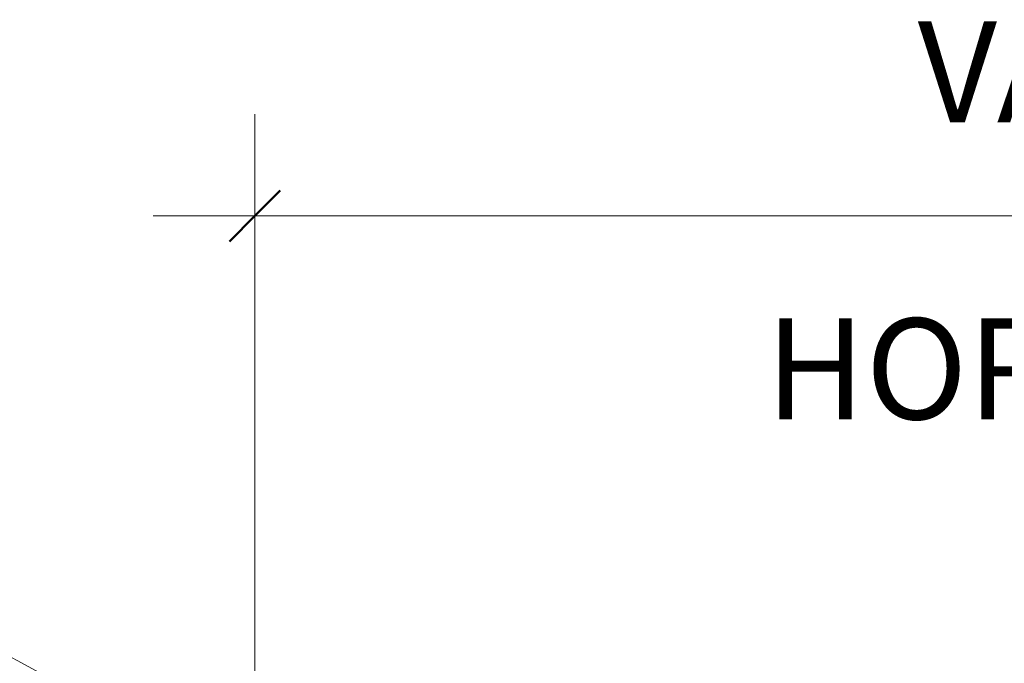
# Model space of a CAD drawing. Units: inches. Extents: x 139.8 to 215.6, y 66.7 to 136.9.
# Drawn here: x 160.1 to 167.4, y 103.3 to 108.1 of the extents above; entities that cross this region are included whole.
import ezdxf

# ---------------------------------------------------------------- set-up
doc = ezdxf.new("R2010")
doc.units = ezdxf.units.IN
doc.header["$MEASUREMENT"] = 0
doc.set_wipeout_variables(frame=1)
for name, color, linetype, lineweight in [('A-ANNO-DIMS', 211, 'Continuous', 9), ('A-ANNO-DIMS-8', 211, 'Continuous', 9), ('G-ANNO-TEXT', 231, 'Continuous', 9)]:
    doc.layers.add(name, color=color, linetype=linetype, lineweight=lineweight)
doc.layers.add('A-DT-EXT-IDN', color=3, linetype='Continuous')
doc.styles.add('Milford Black', font='txt', dxfattribs={"height": 0.744231})
doc.dimstyles.new('Linear_-_3_32__Milford_Black_2', dxfattribs={"dimscale": 12, "dimtxt": 0.75, "dimasz": 0.03125, "dimexe": 0.0625, "dimexo": 0.041667, "dimgap": 0.041667, "dimtad": 1, "dimdec": 4, "dimrnd": 0.0625, "dimzin": 3, "dimdsep": 46, "dimlunit": 4, "dimtxsty": 'Milford Black', "dimblk1": 'OBLIQUE', "dimblk2": 'OBLIQUE', "dimsah": 1, "dimcen": 0.09, "dimdle": 0.0625, "dimazin": 0, "dimtfac": 1, "dimtdec": 4, "dimtix": 1, "dimtmove": 0, "dimatfit": 3, "dimfxl": 1, "dimtvp": 1, "dimtfill": 1, "dimfrac": 2, "dimtolj": 1, "dimtzin": 0, "dimarcsym": 2})

# ---------------------------------------------------------------- blocks, each defined once
blk = doc.blocks.new('DIMBLOCK3-QT-ADC OUTSIDE CORNER DETAIL')
at = {"layer": 'A-ANNO-DIMS-8', "transparency": 16777216}
for p, q in [((161.8716, 102.7705), (161.8716, 107.3956)), ((174.6841, 102.3955), (174.6841, 107.3956)), ((161.1216, 106.6456), (174.6841, 106.6456)), ((161.8716, 106.6456), (161.8716, 102.7705)), ((174.6841, 106.6456), (174.6841, 102.3955))]:
    blk.add_line(p, q, dxfattribs=at)
at = {"layer": 'A-ANNO-DIMS-8', "lineweight": 50, "transparency": 16777216}
for p, q in [((161.8716, 106.6456), (162.0591, 106.8331)), ((174.6841, 106.6456), (174.8716, 106.8331)), ((161.8716, 106.6456), (161.6841, 106.4581)), ((174.6841, 106.6456), (174.4966, 106.4581))]:
    blk.add_line(p, q, dxfattribs=at)
at = {"layer": 'A-ANNO-DIMS-8', "color": 0, "transparency": 16777216, "char_height": 0.74423, "attachment_point": 1, "line_spacing_factor": 0.959764, "style": 'Milford Black', "bg_fill": 3, "box_fill_scale": 1.25, "bg_fill_color": 0, "bg_fill_transparency": 0}
for s, insert, width in [('VARIES', (166.7659, 108.0803), 3.628571), ('HORIZONTAL', (165.6409, 105.8898), 6.328571)]:
    blk.add_mtext(s, dxfattribs=dict(at, insert=insert, width=width))
blk = doc.blocks.new('_Oblique')
at = {"color": 0, "linetype": 'ByBlock', "lineweight": -2}
blk.add_line((-0.5, -0.5), (0.5, 0.5), dxfattribs=at)
blk = doc.blocks.new('*U77')
h = blk.add_hatch(color=256)
h.dxf.hatch_style = 1
h.paths.add_polyline_path([(0.1875, -27.75), (0, -26.75), (0, -37.25), (0.1875, -36.25)])
blk.add_line((0, -26.75), (0, -37.25))
at = {"layer": 'A-DT-EXT-IDN'}
for p, q in [((0.1875, -36.25), (0.1875, -27.75)), ((0, -37.25), (0.1875, -36.25))]:
    blk.add_line(p, q, dxfattribs=at)

msp = doc.modelspace()

# ---------------------------------------------------------------- block references
at = {"rotation": 180.0000000000034}
msp.add_blockref('*U77', (164.30697, 68.70579), dxfattribs=at)

# ---------------------------------------------------------------- next in the draw order: wipeouts: each hides what was drawn before it
msp.add_wipeout([(164.40171, 106.35568), (162.91023, 105.92678), (162.40281, 99.89546), (164.93406, 99.89496), (164.93406, 104.54978)])

# ---------------------------------------------------------------- next in the draw order: dimensions: what is measured, and where the dimension line sits
at = {"layer": 'A-ANNO-DIMS'}
dim = msp.add_linear_dim(base=(174.68406, 106.64559), p1=(161.87156, 102.27049), p2=(174.68406, 101.89552), text='VARIES\\XHORIZONTAL', dimstyle='Linear_-_3_32__Milford_Black_2', override={"dimpost": '<>', "dimfxl": 12.817986}, dxfattribs=at)
dim.commit()
dim.dimension.update_dxf_attribs({"geometry": 'DIMBLOCK3-QT-ADC OUTSIDE CORNER DETAIL', "text_midpoint": (168.27781, 106.64559)})

# ---------------------------------------------------------------- next in the draw order: linework, layer by layer
at = {"layer": 'G-ANNO-TEXT', "color": 7}
msp.add_arc((155.70419, 95.04795), 9.41542, 44.874891, 90, dxfattribs=at)

doc.saveas('drawing.dxf')
